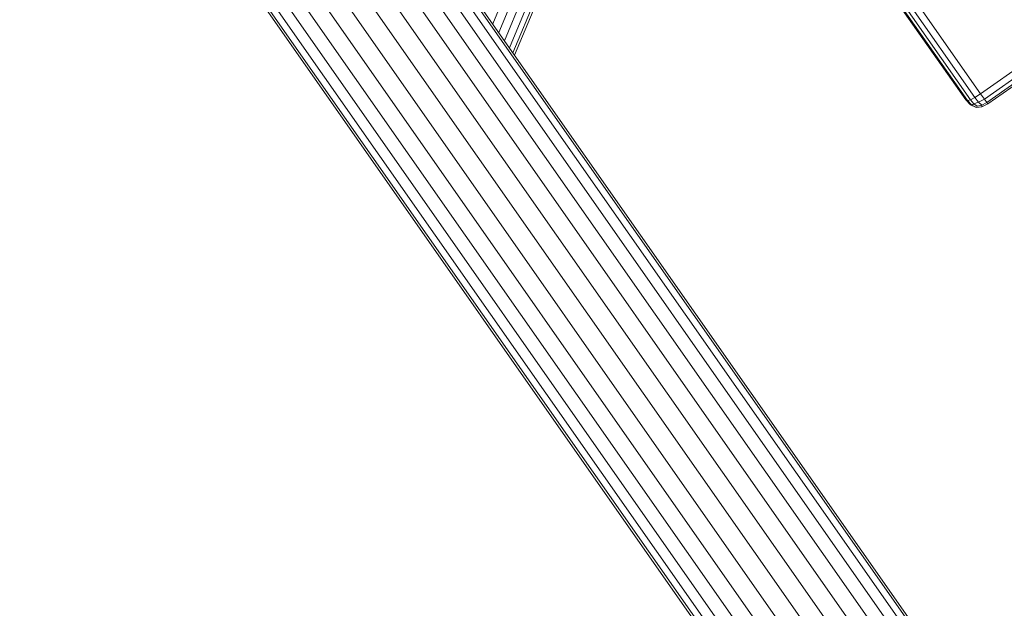
# Model space of a CAD drawing. Units: millimetres. Extents: x 741084 to 757005, y 144024 to 168216.
# Drawn here: x 748229 to 748541, y 148653 to 148839 of the extents above; entities that cross this region are included whole.
import ezdxf

# ---------------------------------------------------------------- set-up
doc = ezdxf.new("R2010")
doc.units = ezdxf.units.MM
doc.header["$PDSIZE"] = -1
doc.layers.add('размер', color=92, linetype='Continuous', lineweight=15)
doc.dimstyles.new('Размер М1.1', dxfattribs={"dimtxt": 300, "dimasz": 200, "dimexe": 1, "dimexo": 1, "dimgap": 50, "dimtad": 1, "dimdec": 0, "dimzin": 0, "dimtxsty": 'Standard', "dimcen": 2.5, "dimazin": 0, "dimtfac": 1, "dimtmove": 0, "dimatfit": 3, "dimfxl": 1, "dimtzin": 0, "dimarcsym": 0})

# ---------------------------------------------------------------- blocks, each defined once
blk = doc.blocks.new('*D26')
at = {"layer": 'Defpoints', "color": 0, "transparency": 16777216}
for p in [(753592.03, 158650.45, 349.74), (741596.69, 144023.91), (751591.02, 144023.91, 349.74)]:
    blk.add_point(p, dxfattribs=at)
at = {"layer": 'размер', "color": 0, "lineweight": -2, "transparency": 16777216}
for p, q in [((753591.03, 158650.45), (741595.69, 158650.45)), ((741596.69, 158450.45), (741596.69, 144223.91)), ((751590.02, 144023.91), (741595.69, 144023.91))]:
    blk.add_line(p, q, dxfattribs=at)
at = {"layer": 'размер', "color": 0, "transparency": 16777216}
for points in [[(741563.36, 158450.45), (741630.03, 158450.45), (741596.69, 158650.45)], [(741563.36, 144223.91), (741630.03, 144223.91), (741596.69, 144023.91)]]:
    blk.add_solid(points, dxfattribs=at)
at = {"layer": 'размер', "color": 0, "transparency": 16777216, "insert": (741346.69, 151337.18), "char_height": 400, "attachment_point": 5, "rotation": 90}
blk.add_mtext('14500', dxfattribs=at)
blk = doc.blocks.new('*D29')
at = {"layer": 'Defpoints', "color": 0, "transparency": 16777216}
for p in [(754165.75, 156831.4, 349.74), (742989.38, 145524.06), (749448.19, 145524.06, 349.74)]:
    blk.add_point(p, dxfattribs=at)
at = {"layer": 'размер', "color": 0, "lineweight": -2, "transparency": 16777216}
for p, q in [((754164.75, 156831.4), (742988.38, 156831.4)), ((742989.38, 156631.4), (742989.38, 145724.06)), ((749447.19, 145524.06), (742988.38, 145524.06))]:
    blk.add_line(p, q, dxfattribs=at)
at = {"layer": 'размер', "color": 0, "transparency": 16777216}
for points in [[(742956.05, 156631.4), (743022.72, 156631.4), (742989.38, 156831.4)], [(742956.05, 145724.06), (743022.72, 145724.06), (742989.38, 145524.06)]]:
    blk.add_solid(points, dxfattribs=at)
at = {"layer": 'размер', "color": 0, "transparency": 16777216, "insert": (742739.38, 151177.73), "char_height": 400, "attachment_point": 5, "rotation": 90}
blk.add_mtext('11200', dxfattribs=at)

msp = doc.modelspace()

# ---------------------------------------------------------------- linework, layer by layer
at = {"color": 0, "linetype": 'Continuous', "lineweight": 0}
for p, q in [((749161.46, 147718.79, 349.74), (748125.22, 149198.69, 349.74)), ((749161.27, 147720.28, 349.74), (748125.69, 149199.25, 349.74)), ((749158.27, 147713.92, 349.74), (748121.59, 149194.45, 349.74)), ((749160.29, 147716.86, 349.74), (748123.83, 149197.07, 349.74)), ((749155.05, 147710.79, 349.74), (748118.49, 149191.15, 349.74)), ((749151.08, 147707.2, 349.74), (748114.28, 149187.9, 349.74)), ((749146.39, 147703.58, 349.74), (748109.67, 149184.17, 349.74)), ((749141.29, 147700.01, 349.74), (748104.72, 149180.38, 349.74)), ((749136.2, 147696.4, 349.74), (748099.42, 149177.08, 349.74)), ((749131.08, 147693.4, 349.74), (748094.46, 149173.85, 349.74)), ((749122.41, 147688.79, 349.74), (748085.68, 149169.4, 349.74)), ((749126.54, 147690.64, 349.74), (748089.78, 149171.28, 349.74)), ((749115.31, 147688.29, 349.74), (748079.9, 149167, 349.74)), ((749116.65, 147687.6, 349.74), (748080.57, 149167.28, 349.74)), ((749118.91, 147687.99, 349.74), (748082.53, 149168.09, 349.74)), ((748950.9, 149108.24, 349.74), (748533.13, 148815.72, 349.74)), ((748952.08, 149106.55, 349.74), (748534.32, 148814.03, 349.74)), ((748952.84, 149105.47, 349.74), (748535.07, 148812.95, 349.74)), ((748953.17, 149105, 349.74), (748535.4, 148812.48, 349.74)), ((748414.18, 148922.82, 349.74), (748378.79, 148837.79, 349.74)), ((748416.85, 148922.05, 349.74), (748380.66, 148835.11, 349.74)), ((748419.11, 148920.47, 349.74), (748382.5, 148832.49, 349.74)), ((748420.69, 148918.26, 349.74), (748384.06, 148830.25, 349.74)), ((748421.4, 148915.69, 349.74), (748385.17, 148828.67, 349.74)), ((748421.14, 148913.08, 349.74), (748385.7, 148827.92, 349.74)), ((748477.16, 148895.65, 349.74), (748533.13, 148815.72, 349.74)), ((748528.41, 148813.75, 349.74), (748472.44, 148893.68, 349.74)), ((748528.94, 148813.54, 349.74), (748472.97, 148893.47, 349.74)), ((748529.9, 148813.79, 349.74), (748473.93, 148893.72, 349.74)), ((748475.33, 148894.45, 349.74), (748531.3, 148814.52, 349.74)), ((748529.9, 148813.79, 349.74), (748531.3, 148814.52, 349.74)), ((748533.13, 148815.72, 349.74), (748531.3, 148814.52, 349.74)), ((748531.3, 148814.52, 349.74), (748532.52, 148813.04, 349.74)), ((748533.13, 148815.72, 349.74), (748534.32, 148814.03, 349.74)), ((748528.41, 148813.75, 349.74), (748528.94, 148813.54, 349.74)), ((748528.41, 148813.75, 349.74), (748529.89, 148812.18, 349.74)), ((748529.9, 148813.79, 349.74), (748528.94, 148813.54, 349.74)), ((748528.94, 148813.54, 349.74), (748530.31, 148812.12, 349.74)), ((748531.53, 148811.47, 349.74), (748529.89, 148812.18, 349.74)), ((748529.89, 148812.18, 349.74), (748530.31, 148812.12, 349.74)), ((748529.9, 148813.79, 349.74), (748530.97, 148812.54, 349.74)), ((748530.97, 148812.54, 349.74), (748530.31, 148812.12, 349.74)), ((748531.79, 148811.37, 349.74), (748530.31, 148812.12, 349.74)), ((748530.97, 148812.54, 349.74), (748532.52, 148813.04, 349.74)), ((748532.08, 148811.77, 349.74), (748530.97, 148812.54, 349.74)), ((748531.53, 148811.47, 349.74), (748531.79, 148811.37, 349.74)), ((748532.08, 148811.77, 349.74), (748531.79, 148811.37, 349.74)), ((748531.79, 148811.37, 349.74), (748533.54, 148811.59, 349.74)), ((748532.08, 148811.77, 349.74), (748533.56, 148812.11, 349.74)), ((748534.32, 148814.03, 349.74), (748532.52, 148813.04, 349.74)), ((748533.56, 148812.11, 349.74), (748532.52, 148813.04, 349.74)), ((748535.4, 148812.48, 349.74), (748533.54, 148811.59, 349.74)), ((748533.56, 148812.11, 349.74), (748533.54, 148811.59, 349.74)), ((748535.07, 148812.95, 349.74), (748533.56, 148812.11, 349.74)), ((748535.07, 148812.95, 349.74), (748534.32, 148814.03, 349.74)), ((748535.07, 148812.95, 349.74), (748535.4, 148812.48, 349.74))]:
    msp.add_line(p, q, dxfattribs=at)

# ---------------------------------------------------------------- dimensions: what is measured, and where the dimension line sits
at = {"layer": 'размер'}
for base, p1, p2, text, picture, middle in [((741596.69, 144023.91), (753592.03, 158650.45, 349.74), (751591.02, 144023.91, 349.74), '14500', '*D26', (741346.69, 151337.18)), ((742989.38, 145524.06), (754165.75, 156831.4, 349.74), (749448.19, 145524.06, 349.74), '11200', '*D29', (742739.38, 151177.73))]:
    dim = msp.add_linear_dim(base=base, p1=p1, p2=p2, angle=90, text=text, dimstyle='Размер М1.1', override={"dimtxt": 400}, dxfattribs=at)
    dim.commit()
    dim.dimension.update_dxf_attribs({"geometry": picture, "text_midpoint": middle})

doc.saveas('drawing.dxf')
